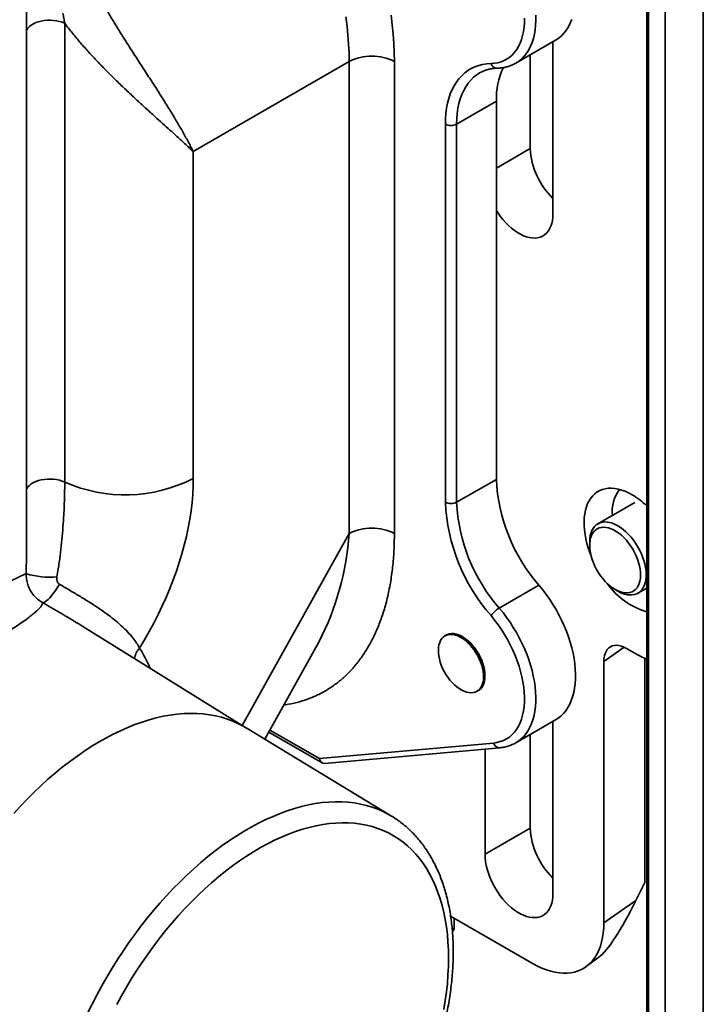
# Model space of a CAD drawing. Units: inches. Extents: x 0.2 to 8.4, y 0.1 to 10.9.
# Drawn here: x 7.2 to 7.6, y 8.1 to 8.7 of the extents above; entities that cross this region are included whole.
import ezdxf

# ---------------------------------------------------------------- set-up
doc = ezdxf.new("R2010")
doc.units = ezdxf.units.IN
doc.header["$MEASUREMENT"] = 0

msp = doc.modelspace()

# ---------------------------------------------------------------- linework, layer by layer
at = {"color": 7, "linetype": 'Continuous', "lineweight": 35}
for p, q in [((7.60814098, 8.96949726), (7.60814098, 8.34858602)), ((7.60936668, 8.96712524), (7.60936668, 8.34621399)), ((7.62011482, 7.71582809), (7.62011482, 8.95765057)), ((7.64501064, 7.75631282), (7.64501064, 8.89550561)), ((7.20424279, 8.37364402), (7.20424279, 8.87379978)), ((7.22921489, 8.72005814), (7.22921489, 8.42144974)), ((7.5230187, 8.69417098), (7.54885756, 8.70908743)), ((7.54707288, 8.70805716), (7.54707288, 8.5960877)), ((7.53234149, 8.63860896), (7.53234149, 8.69955291)), ((7.31292018, 8.63653382), (7.41443143, 8.69513502)), ((7.41443143, 8.38796526), (7.41443143, 8.69513502)), ((7.44389421, 8.69513502), (7.44389421, 8.38796526)), ((7.49951004, 8.68784392), (7.49936467, 8.68775933)), ((7.5102444, 8.66937586), (7.48440554, 8.65445941)), ((7.5102444, 8.66937586), (7.5102444, 8.42326642)), ((7.47703985, 8.40834997), (7.47703985, 8.65445941)), ((7.48440554, 8.65445941), (7.48440554, 8.40834997)), ((7.31292018, 8.63653382), (7.31292018, 8.42389298)), ((7.5102444, 8.42326642), (7.48440554, 8.40834997)), ((7.60034436, 8.40813009), (7.57640585, 8.39431068)), ((7.57101139, 8.38238764), (7.57101139, 8.38026157)), ((7.53800741, 8.35442055), (7.51216855, 8.33950409)), ((7.58758151, 8.35155817), (7.58942264, 8.35049497)), ((7.6024454, 8.34920397), (7.60814098, 8.35249195)), ((7.60814098, 8.34858602), (7.60814098, 7.72767478)), ((7.60936668, 8.34621399), (7.60936668, 7.72530275)), ((7.34762374, 8.26134011), (7.24094449, 8.32757323)), ((7.35948808, 8.25414856), (7.39490008, 8.31763619)), ((7.39477013, 8.31755333), (7.39483554, 8.3176722)), ((7.47833176, 8.32230325), (7.47678868, 8.32141246)), ((7.60047417, 8.31009079), (7.5949499, 8.31327988)), ((7.58021851, 8.30477287), (7.58021851, 8.1346602)), ((7.60689624, 8.30680189), (7.60689624, 8.16091018)), ((7.49762033, 8.28532709), (7.4991634, 8.28621789)), ((7.5230187, 8.25187804), (7.54885756, 8.26679449)), ((7.4420226, 8.20412031), (7.34733787, 8.2615134)), ((7.54707288, 8.26576422), (7.54707288, 8.15379476)), ((7.36208247, 8.25879986), (7.39680711, 8.23875375)), ((7.53234149, 8.19631602), (7.53234149, 8.25725997)), ((7.39503038, 8.24154121), (7.50834405, 8.25167316)), ((7.3983745, 8.23840788), (7.51249075, 8.24861159)), ((7.50287871, 8.17930752), (7.50287871, 8.24775213)), ((7.50287871, 8.17930752), (7.53234149, 8.19631602)), ((7.60112992, 8.14925262), (7.60689624, 8.16091018)), ((7.60112992, 8.14925262), (7.58021851, 8.1346602)), ((7.53418291, 8.10807577), (7.4804886, 8.13907284)), ((7.48272381, 8.1313998), (7.48272381, 8.13778248)), ((7.4816467, 8.12895836), (7.48178827, 8.12906356)), ((7.56883572, 8.10623499), (7.57692878, 8.11224894))]:
    msp.add_line(p, q, dxfattribs=at)
at = {"color": 8, "linetype": 'Continuous', "lineweight": 35}
for p, q in [((7.5102444, 8.62585258), (7.53234149, 8.63860896)), ((7.41443143, 8.38796526), (7.34478557, 8.26310223)), ((7.59349425, 8.31403696), (7.58021851, 8.30477287)), ((7.3628258, 8.26013252), (7.39503038, 8.24154121)), ((7.48272381, 8.1313998), (7.48149522, 8.13054247))]:
    msp.add_line(p, q, dxfattribs=at)
at = {"color": 8, "linetype": 'Continuous', "lineweight": 35, "flags": 128}
for points in [[(7.20424279, 8.7154), (7.20448386, 8.71586893), (7.20523322, 8.7169512), (7.20621806, 8.71796865), (7.20742193, 8.71890429), (7.20882474, 8.71974251), (7.21040307, 8.72046932), (7.21213056, 8.72107257), (7.21397837, 8.72154219), (7.21591565, 8.72187035), (7.21791006, 8.72205156), (7.21992829, 8.7220828), (7.22193665, 8.72196355), (7.2239016, 8.72169579), (7.22579035, 8.72128401), (7.22757136, 8.72073507), (7.22921489, 8.72005814)], [(7.53591077, 8.72535474), (7.5359613, 8.72209224), (7.53583438, 8.71893496), (7.53553053, 8.7158956), (7.53505097, 8.71298634), (7.53439763, 8.71021888), (7.53357313, 8.70760433), (7.53258077, 8.70515318), (7.53142455, 8.70287528), (7.53010911, 8.70077978), (7.52863972, 8.69887508), (7.52702229, 8.69716884), (7.52526332, 8.6956679), (7.52336986, 8.6943783), (7.52300146, 8.69416104)], [(7.49936467, 8.68775933), (7.49745431, 8.68651511), (7.49544826, 8.6849065), (7.49359102, 8.68307674), (7.49188943, 8.68103254), (7.49034974, 8.67878141), (7.48897759, 8.67633161), (7.48777803, 8.67369215), (7.48675546, 8.67087272), (7.48591365, 8.66788367), (7.48525567, 8.66473599), (7.48478396, 8.66144123), (7.48450023, 8.65801151), (7.48440554, 8.65445941)], [(7.20424279, 8.4167916), (7.20448386, 8.41726054), (7.20523322, 8.4183428), (7.20621806, 8.41936025), (7.20742193, 8.42029589), (7.20882474, 8.42113412), (7.21040307, 8.42186092), (7.21213056, 8.42246417), (7.21397837, 8.42293379), (7.21591565, 8.42326195), (7.21791006, 8.42344316), (7.21992829, 8.4234744), (7.22193665, 8.42335515), (7.2239016, 8.42308739), (7.22579035, 8.42267561), (7.22757136, 8.42212667), (7.22921489, 8.42144974)], [(7.51216855, 8.33950409), (7.51459224, 8.33653508), (7.5169257, 8.33344536), (7.51915971, 8.33024714), (7.52128542, 8.32695309), (7.52329444, 8.32357621), (7.52517882, 8.32012986), (7.52693111, 8.31662767), (7.52854439, 8.31308348), (7.53001227, 8.3095113), (7.53132894, 8.30592527), (7.53248922, 8.30233956), (7.53348849, 8.29876835), (7.53432283, 8.29522575), (7.53498892, 8.29172578), (7.53548413, 8.28828227), (7.53580651, 8.28490883), (7.53595478, 8.28161881), (7.53592835, 8.27842522), (7.53572733, 8.27534068), (7.53535252, 8.27237738), (7.53480539, 8.26954705), (7.53408811, 8.26686087), (7.53320351, 8.26432947), (7.5321551, 8.26196285), (7.53094701, 8.25977037), (7.52958403, 8.25776071), (7.52807154, 8.25594179), (7.52641552, 8.25432083), (7.52462253, 8.25290422), (7.52307835, 8.25191261)], [(7.34733787, 8.2615134), (7.34577362, 8.26243081), (7.34233313, 8.26424319), (7.33877677, 8.26584362), (7.33510914, 8.26723004), (7.33133495, 8.26840067), (7.32745908, 8.26935399), (7.32348652, 8.27008877), (7.31942239, 8.27060407), (7.31527193, 8.27089923), (7.31104049, 8.27097385), (7.30673352, 8.27082786), (7.30235658, 8.27046143), (7.29791531, 8.26987504), (7.29341542, 8.26906944), (7.28886273, 8.26804567), (7.28426309, 8.26680505), (7.27962245, 8.26534919), (7.27494677, 8.26367995), (7.27024209, 8.26179949), (7.26551447, 8.25971023), (7.26077, 8.25741486), (7.25601481, 8.25491635), (7.25125501, 8.25221792), (7.24649674, 8.24932303), (7.24174615, 8.24623544), (7.23700934, 8.2429591), (7.23229243, 8.23949825), (7.2276015, 8.23585735), (7.22294258, 8.23204109), (7.2183217, 8.22805439), (7.2137448, 8.22390238), (7.20921778, 8.21959043), (7.20474648, 8.21512408), (7.20033666, 8.2105091), (7.195994, 8.20575143)], [(7.24411169, 8.07577851), (7.24703977, 8.08175395), (7.25009991, 8.08768076), (7.25328812, 8.09355122), (7.25660024, 8.09935767), (7.26003195, 8.10509253), (7.26357879, 8.11074835), (7.26723612, 8.11631773), (7.27099918, 8.12179342), (7.27486306, 8.12716827), (7.27882273, 8.13243529), (7.28287302, 8.1375876), (7.28700865, 8.14261849), (7.29122422, 8.1475214), (7.29551425, 8.15228993), (7.29987314, 8.15691786), (7.3042952, 8.16139917), (7.30877467, 8.16572801), (7.31330571, 8.16989874), (7.31788241, 8.17390591), (7.32249881, 8.17774431), (7.32714889, 8.18140892), (7.33182657, 8.18489498), (7.33652577, 8.18819794), (7.34124036, 8.19131348), (7.34596419, 8.19423755), (7.3506911, 8.19696634), (7.35541493, 8.19949629), (7.36012952, 8.20182409), (7.36482872, 8.20394672), (7.36950641, 8.2058614), (7.37415648, 8.20756565), (7.37877288, 8.20905723), (7.38334958, 8.2103342), (7.38788062, 8.21139491), (7.3923601, 8.21223795), (7.39678216, 8.21286225), (7.40114104, 8.21326698), (7.40543107, 8.21345161), (7.40964665, 8.2134159), (7.41378227, 8.21315991), (7.41783256, 8.21268396), (7.42179223, 8.21198867), (7.42565611, 8.21107496), (7.42941917, 8.20994401), (7.4330765, 8.20859729), (7.43662334, 8.20703657), (7.44005506, 8.20526388), (7.44207522, 8.20408837)]]:
    msp.add_lwpolyline(points, dxfattribs=at)
at = {"color": 7, "linetype": 'Continuous', "lineweight": 35, "flags": 128}
for points in [[(7.41443143, 8.69513502), (7.41434319, 8.70077084), (7.41407859, 8.70650103), (7.41363797, 8.71231798), (7.41302193, 8.71821394), (7.41223128, 8.72418105)], [(7.44174557, 8.72532368), (7.44251788, 8.71912891), (7.4431195, 8.71300555), (7.44354973, 8.70696075), (7.44380807, 8.70100158), (7.44389421, 8.69513502)], [(7.50678592, 8.69387875), (7.50907814, 8.69404371), (7.51128192, 8.69442832), (7.51338796, 8.69503096), (7.51538741, 8.69584909), (7.51727183, 8.69687926), (7.51903328, 8.69811714), (7.52066435, 8.6995575), (7.52215815, 8.70119428), (7.52350839, 8.70302058), (7.5247094, 8.70502871), (7.52575609, 8.70721021), (7.52664407, 8.70955587), (7.52736959, 8.71205583), (7.5279296, 8.71469954), (7.52832173, 8.71747587), (7.52854434, 8.72037311), (7.52859648, 8.72337907)], [(7.55941199, 8.72252079), (7.55841963, 8.72006964), (7.55726341, 8.71779174), (7.55594797, 8.71569623), (7.55447858, 8.71379154), (7.55286115, 8.71208529), (7.55110218, 8.71058436), (7.54920872, 8.70929476), (7.54885756, 8.70908743)], [(7.47703985, 8.65445941), (7.4771309, 8.65806807), (7.47740378, 8.66155971), (7.47785757, 8.6649228), (7.47849079, 8.66814626), (7.47930134, 8.67121947), (7.48028655, 8.67413229), (7.48144318, 8.67687513), (7.48276741, 8.67943893), (7.48425487, 8.68181524), (7.48590066, 8.68399624), (7.48769937, 8.68597473), (7.48964504, 8.68774419), (7.49173128, 8.68929879), (7.49395121, 8.6906334), (7.4962975, 8.69174362), (7.49876242, 8.6926258), (7.50133785, 8.69327701), (7.50401529, 8.69369512), (7.50678592, 8.69387875)], [(7.54707288, 8.5960877), (7.54698392, 8.59385174), (7.54671777, 8.59173648), (7.54627656, 8.58975897), (7.54566386, 8.58793512), (7.54488458, 8.58627961), (7.54394501, 8.58480578), (7.54285271, 8.5835255), (7.54161648, 8.58244906), (7.54024626, 8.58158514), (7.5387531, 8.58094069), (7.53714901, 8.58052091), (7.53544691, 8.58032916), (7.5336605, 8.580367), (7.53180417, 8.58063413), (7.52989286, 8.58112838), (7.52794196, 8.58184578), (7.52596717, 8.58278056), (7.52398441, 8.58392518), (7.52200963, 8.58527044), (7.52005873, 8.5868055), (7.51814742, 8.588518), (7.51629108, 8.59039416), (7.51450468, 8.59241886), (7.51280257, 8.59457581), (7.51119848, 8.59684763), (7.5102444, 8.59832916)], [(7.31292018, 8.42389298), (7.31282736, 8.41875031), (7.31254906, 8.4135096), (7.31208579, 8.40818013), (7.31143836, 8.40277137), (7.31060792, 8.3972929), (7.30959594, 8.39175444), (7.30840422, 8.38616582), (7.30703488, 8.38053693), (7.30549033, 8.37487778), (7.30377332, 8.36919839), (7.30188689, 8.36350885), (7.2998344, 8.35781922), (7.29761947, 8.35213962), (7.29524605, 8.34648012), (7.29271833, 8.34085074), (7.29004081, 8.33526148), (7.28721822, 8.32972224), (7.28425558, 8.32424285), (7.28115814, 8.31883304), (7.2779314, 8.31350239)], [(7.59863275, 8.41322142), (7.59632085, 8.41445733), (7.59402159, 8.41548906), (7.5917475, 8.41631097), (7.58951102, 8.41691858), (7.58732437, 8.41730855), (7.58519947, 8.41747878), (7.58314794, 8.41742831), (7.58118098, 8.41715744), (7.57930934, 8.41666764), (7.57754324, 8.41596158), (7.57589232, 8.41504313), (7.5743656, 8.41391729), (7.57297142, 8.41259022), (7.5717174, 8.41106916), (7.57061037, 8.40936242), (7.5696564, 8.40747933), (7.56886068, 8.40543017), (7.56822757, 8.40322612), (7.56776052, 8.40087924), (7.56746208, 8.39840233), (7.56733389, 8.39580892), (7.56737664, 8.39311318), (7.5675901, 8.39032983), (7.5679731, 8.38747408), (7.56852356, 8.38456152), (7.56923846, 8.38160805), (7.57011391, 8.37862981), (7.57114511, 8.37564307), (7.5718173, 8.37390104)], [(7.57101139, 8.38238764), (7.57101597, 8.38285911), (7.57114154, 8.38483617), (7.57143782, 8.38669113), (7.57190205, 8.38840665), (7.57252989, 8.38996672), (7.57331549, 8.39135677), (7.5742515, 8.39256383), (7.57532918, 8.39357663), (7.57653848, 8.3943857), (7.57786811, 8.3949835), (7.57930564, 8.39536444), (7.58083767, 8.39552497), (7.58244987, 8.39546358), (7.58412721, 8.39518086), (7.58585401, 8.39467944), (7.58761417, 8.393964), (7.58939124, 8.39304122), (7.59116862, 8.39191972), (7.59292974, 8.39060997), (7.59465813, 8.3891242), (7.59633768, 8.38747628), (7.59795268, 8.38568159), (7.59948808, 8.3837569), (7.60092952, 8.38172017), (7.60226355, 8.37959042), (7.60347772, 8.37738753), (7.60456069, 8.37513208), (7.60550234, 8.37284512), (7.60629389, 8.370548), (7.60692795, 8.36826217), (7.6073986, 8.36600898), (7.60770143, 8.36380945), (7.60783363, 8.36168413), (7.60779396, 8.35965287), (7.60758278, 8.35773462), (7.60720208, 8.35594729), (7.60665541, 8.35430758), (7.60594786, 8.3528308), (7.60508606, 8.35153072), (7.60407803, 8.3504195), (7.6029332, 8.3495075), (7.60166225, 8.34880324), (7.60166225, 8.34880324)], [(7.59859717, 8.35003562), (7.59981217, 8.35071762), (7.60089755, 8.35161138), (7.60184181, 8.35270742), (7.60263494, 8.35399413), (7.60326853, 8.35545786), (7.60373585, 8.35708311), (7.60403197, 8.35885263), (7.60415373, 8.36074768), (7.60409986, 8.36274817), (7.60387091, 8.36483289), (7.60346932, 8.36697974), (7.60289934, 8.36916596), (7.60216702, 8.37136839), (7.60128012, 8.37356367), (7.60024804, 8.37572853), (7.59908172, 8.37784003), (7.59779352, 8.37987579), (7.5963971, 8.38181421), (7.59490727, 8.38363477), (7.5933398, 8.38531815), (7.59171133, 8.38684651), (7.5900391, 8.38820366), (7.58834086, 8.3893752), (7.58663459, 8.39034872), (7.58493839, 8.3911139), (7.58327024, 8.39166263), (7.58164781, 8.39198908), (7.58008831, 8.39208981), (7.57860827, 8.39196374), (7.57722338, 8.39161221), (7.57594831, 8.39103894), (7.57479659, 8.39025001), (7.57378042, 8.38925379), (7.57291058, 8.38806083), (7.57219627, 8.38668378), (7.57164509, 8.38513725), (7.57126286, 8.38343761), (7.57105364, 8.38160289), (7.57101965, 8.37965253), (7.57116125, 8.37760722), (7.57147694, 8.37548862), (7.57196337, 8.37331921), (7.57261538, 8.37112197), (7.57342606, 8.3689202), (7.57438683, 8.36673723), (7.57548749, 8.36459621), (7.57671638, 8.36251983), (7.57806047, 8.3605301), (7.57950551, 8.35864812), (7.58103619, 8.35689382), (7.58263629, 8.35528582), (7.58428883, 8.35384115), (7.5859763, 8.35257512), (7.58768082, 8.35150117), (7.58938431, 8.35063066), (7.59106872, 8.34997284), (7.59271619, 8.34953467), (7.59430927, 8.34932079), (7.59583105, 8.34933348), (7.59726542, 8.3495726), (7.59859717, 8.35003562)], [(7.21476279, 8.34307293), (7.21530102, 8.34306137), (7.21595178, 8.34326734), (7.21670468, 8.34368755), (7.21754772, 8.34431529), (7.21846742, 8.34514055), (7.21944913, 8.34615015), (7.22047716, 8.34732799), (7.22153512, 8.34865526), (7.22260611, 8.35011078), (7.22367304, 8.35167132), (7.22471889, 8.35331198), (7.22572697, 8.35500658)], [(7.53800741, 8.35442055), (7.5404311, 8.35145153), (7.54276456, 8.34836181), (7.54499857, 8.3451636), (7.54712428, 8.34186954), (7.5491333, 8.33849266), (7.55101768, 8.33504631), (7.55276997, 8.33154412), (7.55438325, 8.32799993), (7.55585113, 8.32442776), (7.5571678, 8.32084173), (7.55832808, 8.31725602), (7.55932735, 8.3136848), (7.56016169, 8.31014221), (7.56082778, 8.30664223), (7.56132299, 8.30319872), (7.56164537, 8.29982529), (7.56179364, 8.29653527), (7.56176721, 8.29334168), (7.56156619, 8.29025713), (7.56119138, 8.28729384), (7.56064425, 8.28446351), (7.55992697, 8.28177733), (7.55904237, 8.27924593), (7.55799396, 8.27687931), (7.55678587, 8.27468683), (7.55542289, 8.27267716), (7.5539104, 8.27085825), (7.55225438, 8.26923729), (7.55046139, 8.26782068), (7.54885756, 8.26679449)], [(7.50834405, 8.25167316), (7.51064143, 8.25199913), (7.51283815, 8.25255667), (7.5149244, 8.25334328), (7.51689088, 8.25435545), (7.5187288, 8.25558867), (7.52042995, 8.25703743), (7.52198676, 8.25869526), (7.52339227, 8.26055477), (7.5246402, 8.26260766), (7.52572499, 8.26484476), (7.52664179, 8.26725609), (7.52738652, 8.26983088), (7.52795584, 8.27255765), (7.52834722, 8.27542422), (7.52855891, 8.2784178), (7.52858997, 8.28152502), (7.52844025, 8.28473203), (7.52811043, 8.2880245), (7.52760198, 8.29138774), (7.52691716, 8.29480673), (7.52605904, 8.29826622), (7.52503144, 8.30175077), (7.52383895, 8.30524482), (7.52248689, 8.30873279), (7.5209813, 8.31219909), (7.5193289, 8.31562826), (7.51753706, 8.31900499), (7.51561378, 8.32231422), (7.51356764, 8.32554116), (7.51140779, 8.32867143), (7.50914384, 8.33169104), (7.50678592, 8.33458653)], [(7.4964876, 8.28480206), (7.49766989, 8.28535598), (7.49872949, 8.28612109), (7.49965397, 8.28708842), (7.50043249, 8.28824665), (7.50105593, 8.28958217), (7.50151696, 8.29107934), (7.5018102, 8.29272061), (7.5019322, 8.29448673), (7.50188153, 8.29635699), (7.50165879, 8.29830947), (7.50126658, 8.30032128), (7.50070951, 8.30236883), (7.49999411, 8.30442812), (7.49912875, 8.306475), (7.4981236, 8.30848547), (7.49699043, 8.31043596), (7.49574253, 8.31230361), (7.49439453, 8.31406652), (7.49296223, 8.31570402), (7.49146243, 8.31719691), (7.48991271, 8.31852769), (7.48833124, 8.31968076), (7.48673655, 8.3206426), (7.48514736, 8.32140193), (7.48358228, 8.32194984), (7.48205967, 8.32227993), (7.48059737, 8.32238831), (7.47921254, 8.32227371), (7.47792141, 8.32193748), (7.47673912, 8.32138357), (7.47567952, 8.32061846), (7.47475504, 8.31965112), (7.47397652, 8.3184929), (7.47335308, 8.31715737), (7.47289205, 8.3156602), (7.47259881, 8.31401893), (7.47247681, 8.31225282), (7.47252748, 8.31038255), (7.47275022, 8.30843007), (7.47314243, 8.30641826), (7.4736995, 8.30437071), (7.4744149, 8.30231142), (7.47528026, 8.30026455), (7.47628541, 8.29825408), (7.47741858, 8.29630358), (7.47866648, 8.29443593), (7.48001448, 8.29267302), (7.48144678, 8.29103552), (7.48294658, 8.28954263), (7.4844963, 8.28821185), (7.48607777, 8.28705878), (7.48767246, 8.28609695), (7.48926165, 8.28533762), (7.49082673, 8.2847897), (7.49234934, 8.28445962), (7.49381164, 8.28435124), (7.49519647, 8.28446583), (7.4964876, 8.28480206)], [(7.47701338, 8.32154217), (7.47737208, 8.32178846), (7.47853241, 8.32238785), (7.47980479, 8.32277025), (7.48117428, 8.32293118), (7.48262483, 8.32286875), (7.48413944, 8.32258369), (7.48570035, 8.32207936), (7.48728925, 8.32136165), (7.48888753, 8.32043899), (7.49047643, 8.31932218), (7.49203734, 8.31802434), (7.49355194, 8.31656066), (7.4950025, 8.31494832), (7.49637199, 8.31320621), (7.49764436, 8.31135475), (7.4988047, 8.30941567), (7.4998394, 8.30741168), (7.50073633, 8.30536629), (7.50148498, 8.30330347), (7.50207656, 8.30124742), (7.50250414, 8.29922222), (7.50276271, 8.29725164), (7.50284924, 8.29535877), (7.50276271, 8.2935658), (7.50250414, 8.29189376), (7.50207656, 8.29036224), (7.50148498, 8.28898921), (7.50073633, 8.28779076), (7.4998394, 8.28678094), (7.4988047, 8.28597159), (7.49784502, 8.2854568)], [(7.5949499, 8.31327988), (7.59330051, 8.31412509), (7.59167186, 8.31474575), (7.59008443, 8.31513404), (7.58855819, 8.31528509), (7.58711233, 8.315197), (7.58576503, 8.31487087), (7.58453323, 8.31431081), (7.58343244, 8.31352386), (7.58247648, 8.31251991), (7.58167738, 8.31131159), (7.58104519, 8.3099141), (7.58058786, 8.30834501), (7.58031114, 8.30662405), (7.58021851, 8.30477287)], [(7.47910948, 8.11160032), (7.4790241, 8.11685389), (7.47876809, 8.12200163), (7.47834181, 8.12703643), (7.47774584, 8.13195131), (7.476981, 8.1367395), (7.47604835, 8.14139437), (7.47494918, 8.1459095), (7.47368502, 8.15027863), (7.4722576, 8.15449573), (7.4706689, 8.15855498), (7.46892112, 8.16245076), (7.46701666, 8.16617768), (7.46495818, 8.16973061), (7.4627485, 8.17310462), (7.46039068, 8.17629505), (7.45788798, 8.1792975), (7.45524387, 8.18210782), (7.45246199, 8.18472211), (7.44954618, 8.18713677), (7.44650049, 8.18934846), (7.44332912, 8.19135413), (7.44003645, 8.193151), (7.43662703, 8.19473658), (7.43310557, 8.19610869), (7.42947695, 8.19726543), (7.42574617, 8.1982052), (7.4219184, 8.19892671), (7.41799892, 8.19942895), (7.41399315, 8.19971123), (7.40990663, 8.19977316), (7.405745, 8.19961466), (7.40151402, 8.19923594), (7.39721953, 8.19863753), (7.39286747, 8.19782025), (7.38846386, 8.19678524), (7.38401477, 8.19553393), (7.37952637, 8.19406803), (7.37500485, 8.19238959), (7.37045646, 8.19050092), (7.36588749, 8.18840463), (7.36130425, 8.18610362), (7.35671308, 8.18360106), (7.35212032, 8.18090043), (7.34753233, 8.17800544), (7.34295543, 8.1749201), (7.33839597, 8.17164867), (7.33386023, 8.16819569), (7.32935449, 8.16456591), (7.32488497, 8.16076435), (7.32045786, 8.15679628), (7.31607926, 8.15266716), (7.31175524, 8.14838272), (7.30749177, 8.14394887), (7.30329474, 8.13937174), (7.29916995, 8.13465766), (7.29512311, 8.12981313), (7.2911598, 8.12484486), (7.2872855, 8.11975972), (7.28350558, 8.11456472), (7.27982524, 8.10926706), (7.27624958, 8.10387405), (7.27278355, 8.09839315), (7.26943192, 8.09283193), (7.26619934, 8.08719807), (7.26309027, 8.08149938)], [(7.54707288, 8.15379476), (7.54698392, 8.1515588), (7.54671777, 8.14944354), (7.54627656, 8.14746603), (7.54566386, 8.14564218), (7.54488458, 8.14398667), (7.54394501, 8.14251284), (7.54285271, 8.14123256), (7.54161648, 8.14015612), (7.54024626, 8.1392922), (7.5387531, 8.13864775), (7.53714901, 8.13822797), (7.53544691, 8.13803622), (7.5336605, 8.13807406), (7.53180417, 8.13834119), (7.52989286, 8.13883544), (7.52794196, 8.13955284), (7.52596717, 8.14048762), (7.52398441, 8.14163224), (7.52200963, 8.1429775), (7.52005873, 8.14451256), (7.51814742, 8.14622506), (7.51629108, 8.14810122), (7.51450468, 8.15012592), (7.51280257, 8.15228287), (7.51119848, 8.15455469), (7.50970532, 8.15692311), (7.50833511, 8.15936905), (7.50709887, 8.16187281), (7.50600657, 8.16441424), (7.505067, 8.16697287), (7.50428773, 8.16952811), (7.50367502, 8.17205938), (7.50323381, 8.1745463), (7.50296766, 8.17696884), (7.50287871, 8.17930752)], [(7.58021851, 8.1346602), (7.58012767, 8.13137468), (7.57985551, 8.12820701), (7.57940309, 8.1251697), (7.57877222, 8.12227472), (7.57796537, 8.1195335), (7.57698573, 8.11695686), (7.57583717, 8.11455498), (7.57452421, 8.11233732), (7.57305205, 8.11031264), (7.57142649, 8.10848893), (7.56965395, 8.1068734), (7.56774142, 8.1054724), (7.56569645, 8.10429148), (7.56352711, 8.10333529), (7.56124196, 8.10260761), (7.55885002, 8.10211132), (7.55636073, 8.10184835), (7.55378392, 8.10181977), (7.55112975, 8.10202567), (7.54840869, 8.10246525), (7.5456315, 8.10313677), (7.54280912, 8.10403758), (7.5399527, 8.10516413), (7.53707351, 8.10651196), (7.53418291, 8.10807577)], [(7.47604835, 8.07827197), (7.476981, 8.08400365), (7.47774584, 8.0896749), (7.47834181, 8.09527789), (7.47876809, 8.10080486), (7.4790241, 8.10624818), (7.47910948, 8.11160032)]]:
    msp.add_lwpolyline(points, dxfattribs=at)
at = {"color": 7, "linetype": 'Continuous', "lineweight": 35}
for centre, radius, start, end in [((7.42916282, 8.66688729), 0.03185825, 62.45763678, 117.54236322), ((7.55802341, 8.67079885), 0.0478002, 154.59890919, 181.70592006), ((7.48072269, 8.66156728), 0.00800532, 242.60967224, 297.39032776), ((7.58105506, 8.64103437), 0.04877391, 182.85035833, 225.83487766), ((7.26850777, 8.51036833), 0.09721341, 246.15949199, 297.1843323), ((7.62255517, 8.42853638), 0.11243434, 182.68651931, 221.2382913), ((7.6096866, 8.40220459), 0.02402939, 142.9741994, 185.92192928), ((7.59694211, 8.41382266), 0.1200271, 182.61333744, 221.31147318), ((7.48072269, 8.41545784), 0.00800532, 242.60967224, 297.39032776), ((7.59671631, 8.41361992), 0.11243434, 182.68651931, 221.2382913), ((7.57235667, 8.36862672), 0.05176021, 46.26309932, 59.49256401), ((7.42916282, 8.35971753), 0.03185825, 62.45763678, 117.54236322), ((7.2196388, 8.41646419), 0.05686681, 254.15368028, 274.56999405), ((7.62145694, 8.38297181), 0.04772476, 215.23653381, 253.79852705), ((7.59723231, 8.36187529), 0.01380227, 235.54037266, 288.72081472), ((7.52081941, 8.32463048), 0.01720644, 120.18336778, 144.64624971), ((7.63459497, 8.36882541), 0.06792632, 239.84634254, 247.07964083), ((7.58105506, 8.19874143), 0.04877391, 182.85035833, 225.83487766), ((7.47995803, 8.13115191), 0.00277687, 311.23153637, 5.12149993)]:
    msp.add_arc(centre, radius, start, end, dxfattribs=at)
at = {"color": 8, "linetype": 'Continuous', "lineweight": 35}
for centre, radius, start, end in [((7.51082586, 8.69497822), 0.00418687, 195.22422448, 266.78709695), ((7.23228644, 8.40086465), 0.18260118, 332.89668511, 355.94911395), ((7.61129588, 8.34871356), 0.00315748, 182.31506681, 232.33861974), ((7.28981426, 8.30329061), 0.01566789, 139.32519495, 167.3450014), ((7.19772834, 8.2626892), 0.09494478, 23.31802428, 32.35657923), ((7.51247302, 8.25292636), 0.00431496, 196.88374825, 270.21164059)]:
    msp.add_arc(centre, radius, start, end, dxfattribs=at)
at = {"color": 7, "linetype": 'Continuous', "lineweight": 35}
for centre, major_axis, ratio, start_param, end_param in [((7.39871322, 8.24366727), (0.00114944, 0.00520894), 0.697910856, 2.138832422, 3.358873458), ((7.60390757, 8.19278775), (0.03164925, 0.08194649), 0.169247104, 3.403504341, 4.218906811)]:
    msp.add_ellipse(centre, major_axis=major_axis, ratio=ratio, start_param=start_param, end_param=end_param, dxfattribs=at)
for points, knots in [([(7.25089472, 8.73883307), (7.25236222, 8.73615187), (7.25530148, 8.73078165), (7.25991755, 8.72296699), (7.26458986, 8.71534158), (7.26962689, 8.70735888), (7.27495392, 8.69905162), (7.28051096, 8.69047409), (7.2858959, 8.68217346), (7.29105545, 8.67415654), (7.2958745, 8.66652294), (7.30033483, 8.65924504), (7.30444012, 8.65230114), (7.30822962, 8.6455817), (7.31092954, 8.64049629), (7.31241714, 8.63754757), (7.31284269, 8.63669035), (7.31290515, 8.63656418), (7.31292018, 8.63653382)], [0, 0, 0, 0, 0.065008655, 0.130206354, 0.195464644, 0.26055615, 0.340589234, 0.420853215, 0.501251093, 0.581618543, 0.661738667, 0.73843323, 0.815224234, 0.892021933, 0.968725635, 0.995391656, 0.998891138, 1, 1, 1, 1]), ([(7.22806272, 8.7266709), (7.22825631, 8.72554492), (7.22864455, 8.72328674), (7.22902442, 8.72113631), (7.22921489, 8.72005814)], [0, 0, 0, 0, 0.498621073, 1, 1, 1, 1]), ([(7.31292018, 8.63653382), (7.31289916, 8.63655404), (7.31280942, 8.63664039), (7.31262547, 8.63681715), (7.31226884, 8.63715913), (7.3115806, 8.63781665), (7.31014444, 8.63917899), (7.30706928, 8.64205832), (7.3028176, 8.64595649), (7.29774681, 8.65054295), (7.29299036, 8.65482325), (7.28773376, 8.6595559), (7.28195255, 8.6647899), (7.27564379, 8.6705774), (7.26928918, 8.67652379), (7.26294356, 8.68261302), (7.2566662, 8.68882819), (7.25063352, 8.69503606), (7.24489497, 8.7011992), (7.2395017, 8.70728541), (7.23422215, 8.71355709), (7.23088226, 8.71789334), (7.22921489, 8.72005814)], [0, 0, 0, 0, 0.001060723, 0.004528838, 0.009252155, 0.018903345, 0.038636719, 0.079096767, 0.163048136, 0.224540451, 0.28607218, 0.347560761, 0.419605448, 0.491722235, 0.563751847, 0.630992817, 0.698309497, 0.765528348, 0.8240853, 0.882808615, 0.941494391, 1, 1, 1, 1]), ([(7.49939495, 8.68775499), (7.49953181, 8.68784198), (7.50026797, 8.68830989), (7.50170916, 8.68897347), (7.5037216, 8.68973495), (7.50584017, 8.69028848), (7.50799397, 8.69064318), (7.50959926, 8.69077011), (7.51045804, 8.69079419), (7.51059111, 8.69079792)], [0, 0, 0, 0, 0.0434431755, 0.2336772821, 0.423662052, 0.6119696915, 0.7978262357, 0.9686725864, 1, 1, 1, 1]), ([(7.51059111, 8.69079792), (7.51106111, 8.6908157), (7.51236026, 8.69086484), (7.51444153, 8.69111384), (7.5168005, 8.69160165), (7.51905996, 8.69230071), (7.52113551, 8.69314135), (7.52240282, 8.69384311), (7.5229925, 8.69416964)], [0, 0, 0, 0, 0.105808649, 0.292469227, 0.477488299, 0.66057913, 0.84206709, 1, 1, 1, 1]), ([(7.22921489, 8.42144974), (7.22920678, 8.41968671), (7.22919058, 8.41616057), (7.22905677, 8.4104691), (7.22883587, 8.40451785), (7.22848243, 8.39775785), (7.22795636, 8.39025017), (7.22720053, 8.38195584), (7.22623247, 8.37352546), (7.22520588, 8.36609287), (7.22445635, 8.36152479), (7.22416977, 8.35977817)], [0, 0, 0, 0, 0.097909402, 0.19582406, 0.296481836, 0.39715209, 0.525600025, 0.654077141, 0.786144349, 0.918231484, 1, 1, 1, 1]), ([(7.20420193, 8.36733285), (7.20422662, 8.36935005), (7.20425239, 8.37145574), (7.20424174, 8.37355576), (7.20424129, 8.37364401)], [0, 0, 0, 0, 0.957975524, 1, 1, 1, 1]), ([(7.21476279, 8.34307293), (7.21439512, 8.34328904), (7.21298989, 8.34411501), (7.21074988, 8.34588009), (7.20833131, 8.34852852), (7.20642839, 8.35152479), (7.20505817, 8.35476586), (7.20421323, 8.35821287), (7.20414498, 8.3605766), (7.20411086, 8.36175845)], [0, 0, 0, 0, 0.056767308, 0.216968263, 0.377169896, 0.531820313, 0.686469558, 0.843236197, 1, 1, 1, 1]), ([(7.22416977, 8.35977817), (7.22410494, 8.35914066), (7.22398346, 8.35794616), (7.22439655, 8.35642131), (7.2250094, 8.35555481), (7.22545799, 8.35517391), (7.22565447, 8.35505168), (7.22572697, 8.35500658)], [0, 0, 0, 0, 0.354792475, 0.664780891, 0.867655796, 0.951162289, 1, 1, 1, 1]), ([(7.22572697, 8.35500658), (7.2278453, 8.35377215), (7.23208969, 8.35129879), (7.23857705, 8.34747272), (7.24485494, 8.34363752), (7.25081102, 8.3397841), (7.25635591, 8.33592765), (7.26150354, 8.33200783), (7.26614163, 8.32803356), (7.27023053, 8.32403683), (7.27351224, 8.32026293), (7.2760921, 8.31673971), (7.27731829, 8.31458151), (7.2779314, 8.31350239)], [0, 0, 0, 0, 0.09911805, 0.198597875, 0.297704331, 0.390333942, 0.483274571, 0.575890855, 0.667114459, 0.758648993, 0.849883394, 0.924939929, 1, 1, 1, 1]), ([(7.24093817, 8.32756306), (7.24007228, 8.32810594), (7.238678, 8.3289801), (7.23725227, 8.32983483), (7.23671195, 8.33015876)], [0, 0, 0, 0, 0.621028345, 1, 1, 1, 1]), ([(7.51249075, 8.24861159), (7.51295433, 8.24865999), (7.51422717, 8.24879287), (7.51625542, 8.2491794), (7.5185421, 8.24982013), (7.52071514, 8.25068066), (7.52222875, 8.25139021), (7.52298031, 8.25186682), (7.52308111, 8.25193074)], [0, 0, 0, 0, 0.122571102, 0.336540331, 0.548701694, 0.758906561, 0.967664351, 1, 1, 1, 1]), ([(7.48216045, 8.11585245), (7.48215588, 8.11678972), (7.4821427, 8.11949779), (7.48199649, 8.1239135), (7.48166844, 8.12906576), (7.48117485, 8.1341218), (7.48051835, 8.13907613), (7.47969828, 8.14392182), (7.47871518, 8.14865237), (7.47756972, 8.15326115), (7.47626297, 8.15774154), (7.4747964, 8.16208696), (7.47317196, 8.16629094), (7.47139203, 8.17034721), (7.46945945, 8.17424972), (7.46737751, 8.17799281), (7.4651499, 8.18157123), (7.46278063, 8.18498022), (7.46027397, 8.18821561), (7.45763426, 8.19127364), (7.45486621, 8.19415166), (7.45197329, 8.19684541), (7.44896341, 8.19935889), (7.4458273, 8.20166734), (7.44352686, 8.20323544), (7.44224098, 8.20397666), (7.44207396, 8.20407293)], [0, 0, 0, 0, 0.0238004847, 0.068766765, 0.1137475251, 0.1587255536, 0.203690776, 0.2486312977, 0.2935330804, 0.3383799518, 0.3831537586, 0.4278347065, 0.4724019192, 0.5168342315, 0.5611112064, 0.6052143293, 0.6491282977, 0.6928422939, 0.7363511148, 0.7796560374, 0.8227653247, 0.8656943159, 0.9084650936, 0.9511057579, 0.9936493714, 1, 1, 1, 1]), ([(7.2568833, 7.88350104), (7.25694739, 7.88346357), (7.25812416, 7.88277547), (7.2605137, 7.8816127), (7.26405324, 7.88003089), (7.26770163, 7.87866459), (7.27144014, 7.87748818), (7.2752696, 7.87651025), (7.27918548, 7.8757303), (7.28318448, 7.87515032), (7.28726263, 7.8747716), (7.29141573, 7.87459553), (7.29563916, 7.87462324), (7.29992793, 7.87485562), (7.30427667, 7.87529319), (7.30867967, 7.87593605), (7.31313099, 7.87678387), (7.31762446, 7.87783582), (7.32215383, 7.87909061), (7.32671282, 7.88054649), (7.33129517, 7.8822013), (7.33589469, 7.88405252), (7.34050533, 7.88609726), (7.34512118, 7.8883324), (7.34973645, 7.89075452), (7.35434547, 7.89336), (7.35894269, 7.89614499), (7.36352271, 7.89910549), (7.36808033, 7.90223739), (7.37261047, 7.90553648), (7.37710814, 7.90899841), (7.38156842, 7.91261869), (7.38598647, 7.91639273), (7.3903575, 7.92031581), (7.39467679, 7.92438311), (7.39893968, 7.92858967), (7.40314157, 7.93293043), (7.4072779, 7.93740019), (7.4113442, 7.94199366), (7.41533603, 7.94670544), (7.41924905, 7.95153001), (7.42307896, 7.95646175), (7.42682155, 7.96149493), (7.43047268, 7.96662375), (7.43402831, 7.97184229), (7.43748446, 7.97714456), (7.44083726, 7.98252449), (7.44408294, 7.98797592), (7.44721781, 7.99349265), (7.45023828, 7.99906836), (7.45314089, 8.0046967), (7.45592227, 8.01037128), (7.45857918, 8.01608568), (7.46110852, 8.02183346), (7.46350729, 8.02760815), (7.46577261, 8.03340325), (7.46790174, 8.03921227), (7.46989205, 8.04502871), (7.47174104, 8.05084606), (7.47344635, 8.05665783), (7.47500572, 8.06245755), (7.47641704, 8.06823876), (7.47767832, 8.07399501), (7.47878769, 8.07971989), (7.47974339, 8.08540699), (7.48054386, 8.09104999), (7.48118742, 8.09664243), (7.48167344, 8.10217836), (7.4819979, 8.10765004), (7.48214287, 8.11220208), (7.48215594, 8.11491647), (7.48216045, 8.11585245)], [0, 0, 0, 0, 0.000814653, 0.014958622, 0.029104215, 0.043264139, 0.057450779, 0.071675383, 0.085947654, 0.100275405, 0.114664331, 0.129117884, 0.143637281, 0.158221633, 0.172868186, 0.187572644, 0.202329556, 0.217132707, 0.231975506, 0.246851321, 0.261753752, 0.276676843, 0.291615209, 0.306564117, 0.321519504, 0.336477965, 0.351436074, 0.366391617, 0.381343015, 0.396289097, 0.41122904, 0.426162309, 0.441088607, 0.456007835, 0.470920048, 0.485825431, 0.500724267, 0.515616916, 0.530503803, 0.545385396, 0.560262202, 0.575134754, 0.590003604, 0.604869321, 0.619732483, 0.634593677, 0.649453495, 0.664312535, 0.679171394, 0.694030607, 0.708890644, 0.723752108, 0.738615602, 0.753481728, 0.768351086, 0.783224269, 0.798101865, 0.812984452, 0.827872588, 0.842766812, 0.857667632, 0.872575514, 0.887490872, 0.902414048, 0.917345292, 0.932284739, 0.947232379, 0.962188016, 0.977151231, 0.992121328, 1, 1, 1, 1])]:
    msp.add_open_spline(points, degree=3, knots=knots, dxfattribs=at)
at = {"color": 8, "linetype": 'Continuous', "lineweight": 35}
for points, knots in [([(7.44389421, 8.38796526), (7.44383716, 8.3842409), (7.44372288, 8.37678198), (7.44280811, 8.36605522), (7.44135625, 8.35570915), (7.43931767, 8.34583313), (7.43676701, 8.33666997), (7.43373316, 8.32821942), (7.43026853, 8.32045314), (7.42631535, 8.31319992), (7.42189045, 8.3065006), (7.41701082, 8.30039598), (7.41175996, 8.29499457), (7.40615597, 8.29029655), (7.4002362, 8.28626845), (7.39393922, 8.2828595), (7.38730466, 8.28006825), (7.38033176, 8.27799455), (7.3751993, 8.27682422), (7.37232437, 8.27654286), (7.37195919, 8.27650713)], [0, 0, 0, 0, 0.061990874, 0.124151268, 0.18636586, 0.248520326, 0.310506215, 0.368358286, 0.426412972, 0.484564341, 0.542707804, 0.600744211, 0.658584055, 0.713985982, 0.769582844, 0.825274759, 0.880961451, 0.936546238, 0.991940088, 1, 1, 1, 1]), ([(7.20411086, 8.36175845), (7.20414622, 8.36327531), (7.2041895, 8.36513208), (7.2042, 8.36699231), (7.20420193, 8.36733285)], [0, 0, 0, 0, 0.816935041, 1, 1, 1, 1]), ([(7.08389237, 8.29355085), (7.08512959, 8.29429003), (7.08934421, 8.29680808), (7.09650131, 8.30107402), (7.10530048, 8.30630677), (7.11396661, 8.31144149), (7.12246407, 8.31645623), (7.1307556, 8.32132756), (7.13876387, 8.32600841), (7.14540316, 8.32986553), (7.15077631, 8.33296948), (7.15578074, 8.33584809), (7.16127334, 8.33898775), (7.16709417, 8.34228817), (7.17250851, 8.34533143), (7.17748858, 8.34810355), (7.18228651, 8.35074448), (7.18679497, 8.35319005), (7.19093684, 8.35539774), (7.19448552, 8.35725063), (7.19745217, 8.35876104), (7.2000123, 8.36002189), (7.20204127, 8.36096822), (7.20350887, 8.36159229), (7.20391025, 8.36170308), (7.20411086, 8.36175845)], [0, 0, 0, 0, 0.01855166, 0.063196547, 0.107716959, 0.15198476, 0.196450307, 0.240963673, 0.285391801, 0.329628079, 0.35612934, 0.382630626, 0.423281366, 0.46407959, 0.50494281, 0.545769144, 0.586443547, 0.634446806, 0.682602999, 0.730845203, 0.779065513, 0.827122724, 0.884721876, 0.942383316, 1, 1, 1, 1]), ([(7.21476279, 8.34307293), (7.21472873, 8.34269826), (7.2146606, 8.34194863), (7.2137112, 8.34044302), (7.21216927, 8.33871169), (7.21004158, 8.33675287), (7.20742955, 8.33461224), (7.20420363, 8.33217992), (7.20034805, 8.32945062), (7.19607459, 8.32657183), (7.19146381, 8.3235819), (7.18662977, 8.32053576), (7.18132751, 8.31727458), (7.17558303, 8.31381557), (7.17012501, 8.31059131), (7.16512637, 8.30768091), (7.15973999, 8.30457655), (7.15305244, 8.30077281), (7.14494383, 8.29622876), (7.13651062, 8.29156568), (7.12783301, 8.28682714), (7.1189455, 8.28203252), (7.10988641, 8.2772025), (7.10069132, 8.2723563), (7.09201034, 8.26782598), (7.08640209, 8.26494036), (7.08389237, 8.26364904)], [0, 0, 0, 0, 0.05289095, 0.105820998, 0.158697085, 0.204184869, 0.249827636, 0.295491022, 0.341072497, 0.386508705, 0.424956415, 0.463548347, 0.502175194, 0.540740246, 0.579165328, 0.604208739, 0.629252125, 0.671065421, 0.713060789, 0.755137202, 0.797168354, 0.839011794, 0.881148418, 0.923403266, 0.965722633, 1, 1, 1, 1]), ([(7.23671195, 8.33015876), (7.23531339, 8.33100543), (7.23197797, 8.33302465), (7.22660002, 8.33618565), (7.22064861, 8.33965428), (7.21672476, 8.34193337), (7.21476279, 8.34307293)], [0, 0, 0, 0, 0.190782907, 0.454996254, 0.72749221, 1, 1, 1, 1])]:
    msp.add_open_spline(points, degree=3, knots=knots, dxfattribs=at)

doc.saveas('drawing.dxf')
